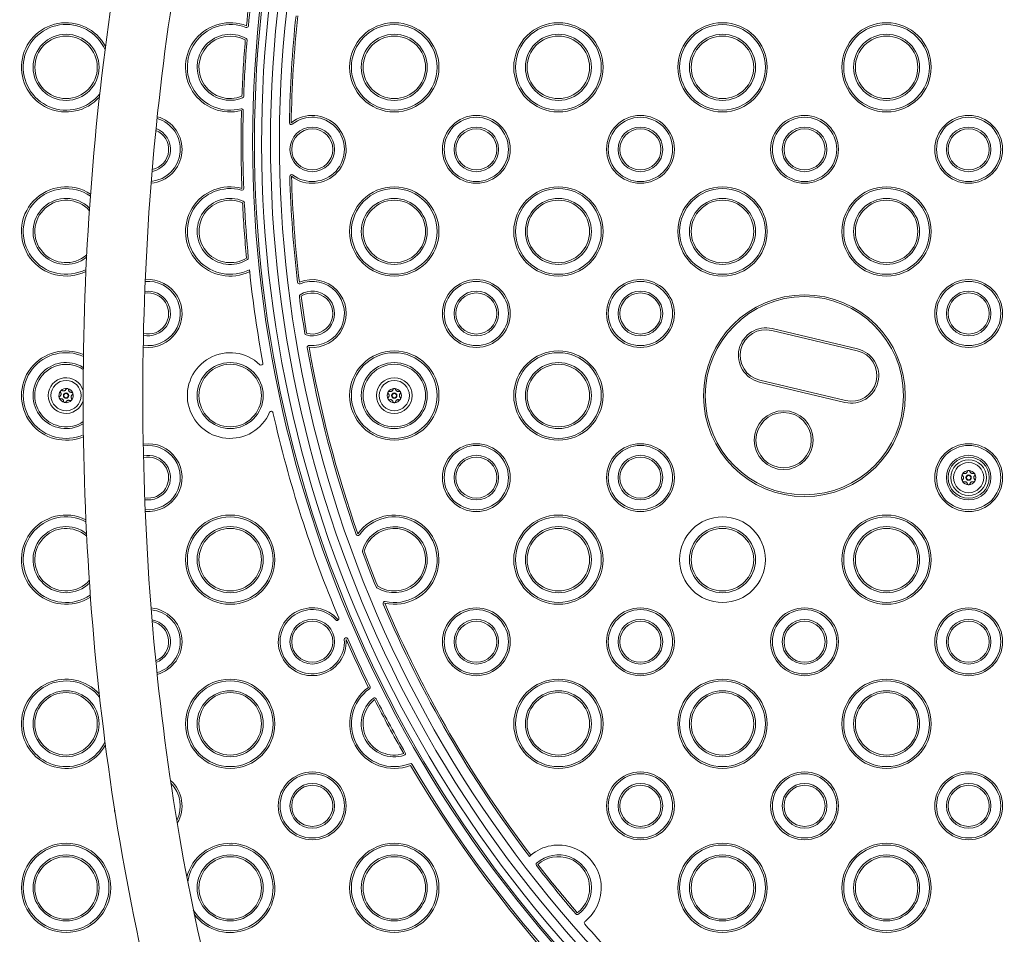
# Model space of a CAD drawing. Units: millimetres. Extents: x 12338 to 18600, y 8288 to 13988.
# Drawn here: x 15310 to 15862, y 10836 to 11348 of the extents above; entities that cross this region are included whole.
import ezdxf

# ---------------------------------------------------------------- set-up
doc = ezdxf.new("R2010")
doc.units = ezdxf.units.MM
doc.header["$LTSCALE"] = 75
doc.layers.add('Dimension (ISO)', color=7, linetype='Continuous', lineweight=18)
doc.layers.add('Visible (ISO)', color=7, linetype='Continuous', lineweight=18)
doc.styles.add('Note Text (ISO)', font='tahoma.ttf')
doc.dimstyles.new('Aplay Dimension Styles M', dxfattribs={"dimscale": 75, "dimtxt": 2.5, "dimasz": 2.5, "dimexe": 3.175, "dimexo": 2, "dimgap": 0.762, "dimtad": 1, "dimdec": 1, "dimlfac": 0.001, "dimrnd": 1e-08, "dimzin": 0, "dimdsep": 46, "dimtxsty": 'Note Text (ISO)', "dimcen": 0.09, "dimdle": 10, "dimclrd": 256, "dimclre": 256, "dimclrt": 7, "dimadec": 0, "dimazin": 0, "dimtfac": 1.40208, "dimtofl": 0, "dimtmove": 0, "dimatfit": 3, "dimfxl": 1, "dimtolj": 1, "dimtzin": 0, "dimlwd": -1, "dimlwe": -1, "dimarcsym": 0})

# ---------------------------------------------------------------- blocks, each defined once
blk = doc.blocks.new('*D51')
at = {"layer": 'Defpoints', "color": 0, "transparency": 16777216}
for p in [(15749.81, 11897.5), (14848.54, 10377.5), (15749.69, 10377.5)]:
    blk.add_point(p, dxfattribs=at)
at = {"layer": 'Dimension (ISO)', "transparency": 16777216}
for p, q in [((15599.81, 11897.5), (14610.41, 11897.5)), ((14848.54, 11710), (14848.54, 10565)), ((15599.69, 10377.5), (14610.41, 10377.5))]:
    blk.add_line(p, q, dxfattribs=at)
for points in [[(14817.29, 11710), (14879.79, 11710), (14848.54, 11897.5)], [(14817.29, 10565), (14879.79, 10565), (14848.54, 10377.5)]]:
    blk.add_solid(points, dxfattribs=at)
at = {"layer": 'Dimension (ISO)', "color": 7, "transparency": 16777216, "insert": (14509.28, 11137.5), "char_height": 187.5, "attachment_point": 2, "rotation": 90, "style": 'Note Text (ISO)'}
blk.add_mtext('\\A1;\\fAIGDT|b0|i0;n\\fTahoma|b0|i0;1.5 m', dxfattribs=at)
blk = doc.blocks.new('*D52')
at = {"layer": 'Defpoints', "color": 0, "transparency": 16777216}
for p in [(12677.64, 13987.5), (15750, 13987.5), (15750, 8287.5)]:
    blk.add_point(p, dxfattribs=at)
at = {"layer": 'Dimension (ISO)', "transparency": 16777216}
for p, q in [((15600, 13987.5), (12439.52, 13987.5)), ((12677.64, 8475), (12677.64, 13800)), ((15600, 8287.5), (12439.52, 8287.5))]:
    blk.add_line(p, q, dxfattribs=at)
for points in [[(12646.39, 13800), (12708.89, 13800), (12677.64, 13987.5)], [(12646.39, 8475), (12708.89, 8475), (12677.64, 8287.5)]]:
    blk.add_solid(points, dxfattribs=at)
at = {"layer": 'Dimension (ISO)', "color": 7, "transparency": 16777216, "insert": (12338.38, 11137.5), "char_height": 187.5, "attachment_point": 2, "rotation": 90, "style": 'Note Text (ISO)'}
blk.add_mtext('\\A1;\\fAIGDT|b0|i0;n\\fTahoma|b0|i0;5.7 m', dxfattribs=at)

msp = doc.modelspace()

# ---------------------------------------------------------------- linework, layer by layer
at = {"layer": 'Visible (ISO)'}
for p, q in [((15779.83, 11163.7), (15731.99, 11175.09)), ((15731.75, 11174.12), (15779.59, 11162.73)), ((15724.86, 11145.18), (15772.7, 11133.79)), ((15772.94, 11134.76), (15725.09, 11146.15))]:
    msp.add_line(p, q, dxfattribs=at)
for centre, radius in [((15750, 11137.5), 2850), ((15520.27, 11321.45), 25), ((15520.27, 11321.45), 24), ((15612.2, 11321.45), 25), ((15612.2, 11321.45), 24), ((15704.12, 11321.45), 25), ((15704.12, 11321.45), 24), ((15796.04, 11321.45), 25), ((15796.04, 11321.45), 24), ((15336.43, 11321.45), 18.5), ((15520.27, 11321.45), 18.5), ((15612.2, 11321.45), 18.5), ((15704.12, 11321.45), 18.5), ((15796.04, 11321.45), 18.5), ((15336.43, 11321.45), 17.5), ((15520.27, 11321.45), 17.5), ((15612.2, 11321.45), 17.5), ((15704.12, 11321.45), 17.5), ((15796.04, 11321.45), 17.5), ((15566.23, 11275.49), 19), ((15566.23, 11275.49), 18), ((15658.16, 11275.49), 19), ((15658.16, 11275.49), 18), ((15750.08, 11275.49), 19), ((15750.08, 11275.49), 18), ((15842.01, 11275.49), 19), ((15842.01, 11275.49), 18), ((15474.31, 11275.49), 12.5), ((15474.31, 11275.49), 11.5), ((15566.23, 11275.49), 12.5), ((15566.23, 11275.49), 11.5), ((15658.16, 11275.49), 12.5), ((15658.16, 11275.49), 11.5), ((15750.08, 11275.49), 12.5), ((15750.08, 11275.49), 11.5), ((15842.01, 11275.49), 12.5), ((15842.01, 11275.49), 11.5), ((15520.27, 11229.52), 25), ((15520.27, 11229.52), 24), ((15612.2, 11229.52), 25), ((15612.2, 11229.52), 24), ((15704.12, 11229.52), 25), ((15704.12, 11229.52), 24), ((15796.04, 11229.52), 25), ((15796.04, 11229.52), 24), ((15520.27, 11229.52), 18.5), ((15520.27, 11229.52), 17.5), ((15612.2, 11229.52), 18.5), ((15612.2, 11229.52), 17.5), ((15704.12, 11229.52), 18.5), ((15704.12, 11229.52), 17.5), ((15796.04, 11229.52), 18.5), ((15796.04, 11229.52), 17.5), ((15566.23, 11183.56), 19), ((15658.16, 11183.56), 19), ((15842.01, 11183.56), 19), ((15566.23, 11183.56), 18), ((15658.16, 11183.56), 18), ((15842.01, 11183.56), 18), ((15566.23, 11183.56), 12.5), ((15566.23, 11183.56), 11.5), ((15658.16, 11183.56), 12.5), ((15658.16, 11183.56), 11.5), ((15750, 11137.5), 56.5), ((15750, 11137.5), 55.5), ((15842.01, 11183.56), 12.5), ((15842.01, 11183.56), 11.5), ((15520.27, 11137.6), 25), ((15520.27, 11137.6), 24), ((15612.2, 11137.6), 25), ((15612.2, 11137.6), 24), ((15428.35, 11137.6), 18.5), ((15428.35, 11137.6), 17.5), ((15520.27, 11137.6), 18.5), ((15520.27, 11137.6), 17.5), ((15612.2, 11137.6), 18.5), ((15612.2, 11137.6), 17.5), ((15520.27, 11137.6), 10), ((15336.42, 11137.6), 8.46), ((15520.27, 11137.6), 8.46), ((15336.42, 11137.6), 1.5), ((15336.42, 11137.6), 1.2), ((15520.27, 11137.6), 1.5), ((15520.27, 11137.6), 1.2), ((15738.37, 11112.62), 16.5), ((15738.37, 11112.62), 15.5), ((15566.23, 11091.64), 19), ((15566.23, 11091.64), 18), ((15658.16, 11091.64), 19), ((15658.16, 11091.64), 18), ((15842.01, 11091.64), 19), ((15842.01, 11091.64), 18), ((15566.23, 11091.64), 12.5), ((15566.23, 11091.64), 11.5), ((15658.16, 11091.64), 12.5), ((15658.16, 11091.64), 11.5), ((15842.01, 11091.64), 12.5), ((15842.01, 11091.64), 11.5), ((15842.01, 11091.64), 10), ((15842.01, 11091.64), 8.46), ((15842.01, 11091.64), 1.5), ((15842.01, 11091.64), 1.2), ((15428.35, 11045.68), 25), ((15428.35, 11045.68), 24), ((15612.2, 11045.68), 25), ((15612.2, 11045.68), 24), ((15704.12, 11045.68), 24), ((15796.04, 11045.68), 25), ((15796.04, 11045.68), 24), ((15428.35, 11045.68), 18.5), ((15612.2, 11045.68), 18.5), ((15704.12, 11045.68), 18.5), ((15796.04, 11045.68), 18.5), ((15428.35, 11045.68), 17.5), ((15612.2, 11045.68), 17.5), ((15704.12, 11045.68), 17.5), ((15796.04, 11045.68), 17.5), ((15566.23, 10999.71), 19), ((15566.23, 10999.71), 18), ((15658.16, 10999.71), 19), ((15658.16, 10999.71), 18), ((15750.08, 10999.71), 19), ((15750.08, 10999.71), 18), ((15842.01, 10999.71), 19), ((15842.01, 10999.71), 18), ((15474.31, 10999.72), 12.5), ((15474.31, 10999.72), 11.5), ((15566.23, 10999.71), 12.5), ((15566.23, 10999.71), 11.5), ((15658.16, 10999.71), 12.5), ((15658.16, 10999.71), 11.5), ((15750.08, 10999.71), 12.5), ((15750.08, 10999.71), 11.5), ((15842.01, 10999.71), 12.5), ((15842.01, 10999.71), 11.5), ((15428.35, 10953.76), 25), ((15428.35, 10953.76), 24), ((15612.2, 10953.75), 25), ((15612.2, 10953.75), 24), ((15704.12, 10953.75), 25), ((15704.12, 10953.75), 24), ((15796.04, 10953.75), 25), ((15796.04, 10953.75), 24), ((15336.42, 10953.76), 18.5), ((15336.42, 10953.76), 17.5), ((15428.35, 10953.76), 18.5), ((15428.35, 10953.76), 17.5), ((15612.2, 10953.75), 18.5), ((15612.2, 10953.75), 17.5), ((15704.12, 10953.75), 18.5), ((15704.12, 10953.75), 17.5), ((15796.04, 10953.75), 18.5), ((15796.04, 10953.75), 17.5), ((15474.31, 10907.79), 19), ((15658.16, 10907.79), 19), ((15750.08, 10907.79), 19), ((15842.01, 10907.79), 19), ((15474.31, 10907.79), 18), ((15658.16, 10907.79), 18), ((15750.08, 10907.79), 18), ((15842.01, 10907.79), 18), ((15474.31, 10907.79), 12.5), ((15474.31, 10907.79), 11.5), ((15658.16, 10907.79), 12.5), ((15658.16, 10907.79), 11.5), ((15750.08, 10907.79), 12.5), ((15750.08, 10907.79), 11.5), ((15842.01, 10907.79), 12.5), ((15842.01, 10907.79), 11.5), ((15336.42, 10861.83), 25), ((15336.42, 10861.83), 24), ((15520.27, 10861.83), 25), ((15520.27, 10861.83), 24), ((15704.12, 10861.83), 25), ((15704.12, 10861.83), 24), ((15796.04, 10861.83), 25), ((15796.04, 10861.83), 24), ((15336.42, 10861.83), 18.5), ((15336.42, 10861.83), 17.5), ((15428.35, 10861.83), 18.5), ((15428.35, 10861.83), 17.5), ((15520.27, 10861.83), 18.5), ((15520.27, 10861.83), 17.5), ((15704.12, 10861.83), 18.5), ((15704.12, 10861.83), 17.5), ((15796.04, 10861.83), 18.5), ((15796.04, 10861.83), 17.5)]:
    msp.add_circle(centre, radius, dxfattribs=at)
for centre, radius, start, end in [((15750, 11137.5), 760, 90.01426, 179.97657), ((15750, 11137.5), 760, 0.04119, 89.98465), ((15750, 11137.5), 755, 90.01439, 179.97644), ((15750, 11137.5), 755, 0.04144, 89.98453), ((15750, 11137.5), 695, 17.44024, 89.89251), ((15750, 11137.5), 695, 107.44024, 162.55059), ((16123.67, 11279.56), 672.73, 162.32066, 274.50298), ((16123.67, 11279.56), 667.73, 162.09002, 274.79032), ((16123.67, 11279.56), 682.73, 162.77719, 272.35596), ((16123.67, 11279.56), 681.73, 162.73176, 272.35596), ((16123.67, 11279.56), 677.73, 162.54946, 274.38075), ((16123.67, 11279.56), 689.23, 170.4532, 174.5765), ((16123.67, 11279.56), 688.23, 170.4532, 174.5765), ((15336.43, 11321.45), 25, 28.0429, 318.264), ((15336.43, 11321.45), 24, 24.5328, 321.7746), ((15428.35, 11321.45), 25, 68.4547, 284.65), ((15428.35, 11321.45), 24, 68.4547, 284.65), ((16123.67, 11279.56), 662.23, 173.86645, 179.06143), ((16123.67, 11279.56), 661.23, 173.86645, 179.06143), ((15428.35, 11321.45), 18.5, 61.0407, 292.064), ((15437.53, 11344.7), 1, 248.4547, 354.5765), ((15428.35, 11321.45), 17.5, 61.0407, 292.064), ((16123.67, 11279.56), 689.23, 175.23929, 177.86539), ((16123.67, 11279.56), 688.23, 175.23929, 177.86539), ((15436.82, 11336.76), 1, 355.2393, 61.0407), ((15434.92, 11305.23), 1, 292.064, 357.8654), ((15434.67, 11297.26), 1, 358.5282, 104.65), ((16123.67, 11279.56), 689.23, 178.52818, 182.15493), ((16123.67, 11279.56), 688.23, 178.52818, 182.15493), ((15750, 11137.5), 685, 167.0134, 251.0825), ((15382.39, 11275.49), 19, 275.0694, 74.424), ((15382.39, 11275.49), 18, 275.6089, 73.8848), ((15462.53, 11290.4), 1, 179.0614, 308.306), ((15474.31, 11275.49), 19, 232.4137, 128.306), ((15474.31, 11275.49), 18, 232.4137, 128.306), ((15750, 11137.5), 686, 167.19396, 251.22624), ((15382.39, 11275.49), 12.5, 280.2203, 69.2749), ((15382.39, 11275.49), 11.5, 281.5616, 67.9337), ((15750, 11137.5), 690, 167.94658, 251.80753), ((15462.72, 11260.43), 1, 52.4137, 181.6583), ((16123.67, 11279.56), 662.23, 181.65826, 186.81109), ((16123.67, 11279.56), 661.23, 181.65826, 186.81109), ((15336.42, 11229.53), 25, 56.8276, 296.4163), ((15336.42, 11229.53), 24, 55.4954, 297.7487), ((15428.35, 11229.53), 25, 74.7311, 295.9194), ((15428.35, 11229.53), 24, 74.7311, 296.7868), ((15434.93, 11253.64), 1, 254.7311, 2.1549), ((15336.42, 11229.53), 18.5, 44.8232, 308.4221), ((15336.42, 11229.53), 17.5, 41.8782, 311.3672), ((15428.35, 11229.53), 18.5, 66.6582, 301.5734), ((15428.35, 11229.53), 17.5, 66.6582, 301.5734), ((15435.28, 11245.59), 1, 2.8247, 66.6582), ((16123.67, 11279.56), 689.23, 182.82475, 185.40677), ((16123.67, 11279.56), 688.23, 182.82475, 185.40677), ((15437.51, 11214.62), 1, 301.5734, 5.4068), ((15382.39, 11183.57), 19, 261.6624, 94.8628), ((16123.67, 11279.56), 688.23, 186.04852, 190.35968), ((15474.31, 11183.56), 19, 264.5526, 112.2669), ((15382.39, 11183.57), 18, 261.2549, 95.2704), ((15467.11, 11201.15), 1, 186.8111, 292.2669), ((15474.31, 11183.56), 18, 264.5526, 112.2669), ((15382.39, 11183.57), 12.5, 257.8869, 98.6388), ((15382.39, 11183.57), 11.5, 256.9331, 99.5926), ((15468.1, 11193.24), 1, 122.668, 187.5012), ((16123.67, 11279.56), 662.23, 187.50121, 189.31828), ((15474.31, 11183.56), 12.5, 254.1515, 122.668), ((15474.31, 11183.56), 11.5, 254.1515, 122.668), ((16123.67, 11279.56), 661.23, 187.50121, 189.31828), ((15728.42, 11160.13), 15.37, 76.6075, 256.6075), ((15728.42, 11160.13), 14.37, 76.6075, 256.6075), ((15471.17, 11172.5), 1, 189.3183, 254.1515), ((15472.51, 11164.65), 1, 84.5526, 190.0084), ((16123.67, 11279.56), 662.23, 190.0084, 199.37796), ((16123.67, 11279.56), 661.23, 190.0084, 199.37796), ((15776.27, 11148.74), 15.37, 256.6075, 76.6075), ((15336.42, 11137.6), 25, 67.0829, 292.9027), ((15336.42, 11137.6), 24, 66.1109, 293.8748), ((15428.35, 11137.6), 24, 46.1071, 336.9707), ((15776.27, 11148.74), 14.37, 256.6075, 76.6075), ((15336.42, 11137.6), 18.5, 58.5806, 301.405), ((15336.42, 11137.6), 17.5, 56.604, 303.3817), ((15445.68, 11155.62), 1, 226.1071, 10.3597), ((15336.42, 11137.6), 10, 16.9563, 343.0294), ((15336.42, 11137.6), 4, 78.6743, 138.6743), ((15336.42, 11137.6), 4, 18.6743, 78.6743), ((15520.27, 11137.6), 4, 90, 150), ((15520.27, 11137.6), 4, 30, 90), ((15750, 11137.5), 760, 180.01426, 269.97657), ((15750, 11137.5), 755, 180.01439, 269.97644), ((15750, 11137.5), 695, 180.09831, 252.55059), ((15336.42, 11137.6), 4, 138.6743, 198.6743), ((15336.42, 11137.6), 4, 198.6743, 258.6743), ((15336.42, 11137.6), 4, 318.6743, 18.6743), ((15520.27, 11137.6), 4, 150, 210), ((15520.27, 11137.6), 4, 210, 270), ((15520.27, 11137.6), 4, 270, 330), ((15520.27, 11137.6), 4, 330, 30), ((15750, 11137.5), 755, 270.01843, 359.98048), ((15750, 11137.5), 760, 270.0183, 359.98061), ((15750, 11137.5), 695, 270.09831, 359.89251), ((15336.42, 11137.6), 4, 258.6743, 318.6743), ((15451.36, 11127.82), 1, 12.7182, 156.9707), ((16123.67, 11279.56), 688.23, 192.7182, 202.7838), ((15382.39, 11091.64), 19, 265.0892, 98.3562), ((15382.39, 11091.64), 18, 264.6797, 98.7656), ((15382.39, 11091.64), 12.5, 261.2953, 102.1495), ((15382.39, 11091.64), 11.5, 260.3369, 103.1079), ((15842.01, 11091.64), 4, 150.5083, 210.5083), ((15842.01, 11091.64), 4, 90.5083, 150.5083), ((15842.01, 11091.64), 4, 30.5083, 90.5083), ((15842.01, 11091.64), 4, 330.5083, 30.5083), ((15842.01, 11091.64), 4, 210.5083, 270.5083), ((15842.01, 11091.64), 4, 270.5083, 330.5083), ((15336.42, 11045.68), 25, 63.625, 303.1023), ((15336.42, 11045.68), 24, 62.2957, 304.4314), ((15520.27, 11045.68), 25, 257.8079, 144.5665), ((15520.27, 11045.68), 24, 257.8079, 144.5665), ((15336.42, 11045.68), 18.5, 51.6512, 315.0748), ((15520.27, 11045.68), 18.5, 238.0529, 164.3215), ((15336.42, 11045.68), 17.5, 48.7156, 318.0102), ((15499.9, 11060.17), 1, 199.378, 324.5665), ((15520.27, 11045.68), 17.5, 238.0529, 164.3215), ((15503.42, 11050.41), 1, 164.3215, 200.2774), ((16123.67, 11279.56), 662.23, 200.27742, 202.09698), ((16123.67, 11279.56), 661.23, 200.27742, 202.09698), ((15511.01, 11030.83), 1, 202.097, 238.0529), ((15514.99, 11021.24), 1, 77.8079, 202.9964), ((16123.67, 11279.56), 662.23, 202.99643, 217.16609), ((16123.67, 11279.56), 661.23, 202.99643, 217.15967), ((15382.38, 10999.72), 19, 285.4604, 85.0164), ((15382.38, 10999.72), 18, 285.9939, 84.4827), ((15474.31, 10999.72), 19, 39.8981, 3.7133), ((15474.31, 10999.72), 18, 42.9141, 3.7133), ((15382.38, 10999.72), 12.5, 290.5541, 79.921), ((15382.38, 10999.72), 11.5, 291.8805, 78.5944), ((15488.22, 11012.65), 1, 311.4061, 22.7838), ((15493.27, 11000.95), 1, 23.8435, 183.7133), ((16123.67, 11279.56), 689.23, 203.84352, 206.30345), ((16123.67, 11279.56), 688.23, 203.84352, 206.30345), ((15336.42, 10953.76), 25, 41.8896, 331.7745), ((15336.42, 10953.76), 24, 38.403, 335.2605), ((15520.27, 10953.75), 25, 125.3443, 291.3893), ((15520.27, 10953.75), 24, 125.3443, 291.3893), ((15505.81, 10974.15), 1, 305.3443, 26.3034), ((15520.27, 10953.75), 18.5, 129.1342, 287.5993), ((15520.27, 10953.75), 17.5, 129.1342, 287.5993), ((15509.22, 10967.33), 1, 26.9374, 129.1342), ((16123.67, 11279.56), 689.23, 206.93744, 209.79608), ((16123.67, 11279.56), 688.23, 206.93744, 209.79608), ((15525.56, 10937.07), 1, 287.5993, 29.7961), ((15529.39, 10930.48), 1, 30.4301, 111.3893), ((16123.67, 11279.56), 689.23, 210.43008, 239.37144), ((16123.67, 11279.56), 688.23, 210.43008, 239.37144), ((15382.38, 10907.79), 19, 329.1621, 48.6875), ((15382.38, 10907.79), 18, 333.0842, 44.7648), ((15382.38, 10907.79), 19, 181.6557, 196.1917), ((15428.35, 10861.83), 25, 216.4954, 166.0484), ((15428.35, 10861.83), 24, 210.6802, 171.8625), ((15612.2, 10861.83), 24, 308.3956, 130.207), ((15612.2, 10861.83), 18.5, 307.2435, 131.2354), ((15612.2, 10861.83), 17.5, 307.2435, 131.2354), ((15600.66, 10874.99), 1, 131.2354, 217.7238), ((16123.67, 11279.56), 662.23, 217.7238, 220.75509), ((16123.67, 11279.56), 661.23, 217.7238, 220.75509), ((15622.79, 10847.9), 1, 220.7551, 307.2435), ((15627.72, 10842.23), 1, 128.3956, 221.406), ((16123.67, 11279.56), 662.23, 221.40599, 223.27676)]:
    msp.add_arc(centre, radius, start, end, dxfattribs=at)
for points, knots in [([(15414.95, 11503.49), (15451.27, 11512.24), (15489.1, 11519.56), (15603.24, 11536.59), (15682.33, 11542.05), (15840.06, 11540.9), (15918.67, 11534.31), (16067.74, 11509.7), (16138.16, 11491.67), (16263.97, 11445.71), (16319.28, 11417.76), (16409.1, 11354.08), (16443.61, 11318.31), (16482.61, 11249.25), (16491.71, 11216.87), (16491.7, 11184.39)], [1.096417, 1.096417, 1.096417, 1.096417, 1.26301, 1.26301, 1.586093, 1.586093, 1.908782, 1.908782, 2.231949, 2.231949, 2.556572, 2.556572, 2.882366, 2.882366, 3.141593, 3.141593, 3.141593, 3.141593]), ([(15417.75, 11469.8), (15462, 11480.67), (15508.77, 11489.38), (15629.9, 11505.26), (15706.13, 11509.36), (15857.6, 11506.2), (15932.81, 11498.92), (16074.31, 11473.78), (16140.6, 11455.93), (16257.27, 11411.77), (16307.7, 11385.49), (16387.7, 11327.81), (16417.27, 11296.48), (16450.84, 11238.03), (16458.31, 11211.15), (16458.3, 11184.39)], [1.08851, 1.08851, 1.08851, 1.08851, 1.298176, 1.298176, 1.615156, 1.615156, 1.932441, 1.932441, 2.249175, 2.249175, 2.56438, 2.56438, 2.87816, 2.87816, 3.141593, 3.141593, 3.141593, 3.141593]), ([(15008.3, 11184.51), (15008.31, 11221.68), (15020.25, 11258.67), (15066.59, 11329.81), (15102.26, 11363.83), (15194.39, 11425.35), (15251.51, 11452.63), (15339.92, 11483.02), (15364.68, 11490.51), (15390.29, 11497.27)], [0, 0, 0, 0, 0.29666, 0.29666, 0.612675, 0.612675, 0.938556, 0.938556, 1.05835, 1.05835, 1.05835, 1.05835]), ([(15702.99, 10395.8), (15665.82, 10395.81), (15628.83, 10407.75), (15557.69, 10454.09), (15523.67, 10489.76), (15462.15, 10581.89), (15434.87, 10639.01), (15390.52, 10768.01), (15373.43, 10839.8), (15350.91, 10990.74), (15345.45, 11069.83), (15346.6, 11227.56), (15353.19, 11306.17), (15370.68, 11412.13), (15376.89, 11442.88), (15384.06, 11472.61)], [0, 0, 0, 0, 0.29666, 0.29666, 0.612675, 0.612675, 0.938556, 0.938556, 1.26301, 1.26301, 1.586093, 1.586093, 1.908782, 1.908782, 2.045176, 2.045176, 2.045176, 2.045176]), ([(15703, 10429.2), (15667.49, 10429.21), (15631.64, 10442.4), (15564.8, 10494.29), (15533.97, 10530.71), (15479.25, 10622.79), (15455.26, 10678.07), (15416.27, 10802.58), (15401.32, 10871.87), (15382.24, 11017.4), (15378.14, 11093.63), (15381.3, 11245.1), (15388.58, 11320.31), (15405.95, 11418.05), (15411.49, 11444.34), (15417.75, 11469.8)], [0, 0, 0, 0, 0.349458, 0.349458, 0.668551, 0.668551, 0.982436, 0.982436, 1.298176, 1.298176, 1.615156, 1.615156, 1.932441, 1.932441, 2.053083, 2.053083, 2.053083, 2.053083]), ([(15041.7, 11184.5), (15041.71, 11220.01), (15054.9, 11255.86), (15106.79, 11322.7), (15143.21, 11353.53), (15235.29, 11408.25), (15290.57, 11432.24), (15361.99, 11454.6), (15371.49, 11457.43), (15381.13, 11460.15)], [0, 0, 0, 0, 0.349458, 0.349458, 0.668551, 0.668551, 0.982436, 0.982436, 1.029693, 1.029693, 1.029693, 1.029693]), ([(15336.38, 11141.11), (15336.43, 11141.2), (15336.49, 11141.29), (15336.65, 11141.43), (15336.75, 11141.48), (15336.92, 11141.53), (15336.97, 11141.54), (15337.09, 11141.54), (15337.15, 11141.54), (15337.21, 11141.53)], [0.0469556, 0.0469556, 0.0469556, 0.0469556, 0.0865344, 0.0865344, 0.1221002, 0.1221002, 0.1398831, 0.1398831, 0.1576659, 0.1576659, 0.1576659, 0.1576659]), ([(15337.21, 11141.53), (15337.27, 11141.51), (15337.32, 11141.5), (15337.43, 11141.45), (15337.48, 11141.41), (15337.62, 11141.31), (15337.69, 11141.22), (15337.78, 11141.03), (15337.81, 11140.93), (15337.81, 11140.82)], [0.1576659, 0.1576659, 0.1576659, 0.1576659, 0.1754488, 0.1754488, 0.1932317, 0.1932317, 0.2287975, 0.2287975, 0.2683763, 0.2683763, 0.2683763, 0.2683763]), ([(15519.54, 11141.03), (15519.57, 11141.13), (15519.62, 11141.23), (15519.74, 11141.39), (15519.83, 11141.47), (15519.98, 11141.54), (15520.04, 11141.57), (15520.15, 11141.59), (15520.21, 11141.6), (15520.27, 11141.6)], [0.0469556, 0.0469556, 0.0469556, 0.0469556, 0.0865344, 0.0865344, 0.1221002, 0.1221002, 0.1398831, 0.1398831, 0.1576659, 0.1576659, 0.1576659, 0.1576659]), ([(15520.27, 11141.6), (15520.33, 11141.6), (15520.39, 11141.59), (15520.51, 11141.57), (15520.56, 11141.54), (15520.71, 11141.47), (15520.8, 11141.39), (15520.93, 11141.23), (15520.98, 11141.13), (15521, 11141.03)], [0.1576659, 0.1576659, 0.1576659, 0.1576659, 0.1754488, 0.1754488, 0.1932317, 0.1932317, 0.2287975, 0.2287975, 0.2683763, 0.2683763, 0.2683763, 0.2683763]), ([(15332.63, 11136.32), (15332.62, 11136.38), (15332.6, 11136.44), (15332.59, 11136.56), (15332.59, 11136.61), (15332.62, 11136.78), (15332.66, 11136.89), (15332.78, 11137.06), (15332.85, 11137.14), (15332.94, 11137.2)], [0.1576659, 0.1576659, 0.1576659, 0.1576659, 0.1754488, 0.1754488, 0.1932317, 0.1932317, 0.2287975, 0.2287975, 0.2683763, 0.2683763, 0.2683763, 0.2683763]), ([(15333.41, 11135.82), (15333.3, 11135.81), (15333.2, 11135.82), (15333, 11135.89), (15332.9, 11135.95), (15332.78, 11136.07), (15332.74, 11136.11), (15332.68, 11136.21), (15332.65, 11136.27), (15332.63, 11136.32)], [0.0469556, 0.0469556, 0.0469556, 0.0469556, 0.0865344, 0.0865344, 0.1221002, 0.1221002, 0.1398831, 0.1398831, 0.1576659, 0.1576659, 0.1576659, 0.1576659]), ([(15332.94, 11137.2), (15333.05, 11137.27), (15333.16, 11137.35), (15333.33, 11137.54), (15333.4, 11137.65), (15333.53, 11137.89), (15333.58, 11138.03), (15333.64, 11138.31), (15333.64, 11138.45), (15333.62, 11138.73), (15333.59, 11138.86), (15333.51, 11139.09), (15333.44, 11139.21), (15333.37, 11139.32)], [0.0813899, 0.0813899, 0.0813899, 0.0813899, 0.1308862, 0.1308862, 0.1732559, 0.1732559, 0.2156255, 0.2156255, 0.2579951, 0.2579951, 0.3003648, 0.3003648, 0.349861, 0.349861, 0.349861, 0.349861]), ([(15333.37, 11139.32), (15333.31, 11139.41), (15333.26, 11139.51), (15333.23, 11139.71), (15333.23, 11139.82), (15333.27, 11139.99), (15333.29, 11140.05), (15333.35, 11140.15), (15333.38, 11140.2), (15333.42, 11140.25)], [0.0469556, 0.0469556, 0.0469556, 0.0469556, 0.0865344, 0.0865344, 0.1221002, 0.1221002, 0.1398831, 0.1398831, 0.1576659, 0.1576659, 0.1576659, 0.1576659]), ([(15335.04, 11134.39), (15335.03, 11134.52), (15335.01, 11134.65), (15334.93, 11134.89), (15334.88, 11135.01), (15334.73, 11135.24), (15334.63, 11135.35), (15334.42, 11135.54), (15334.3, 11135.62), (15334.05, 11135.74), (15333.92, 11135.78), (15333.68, 11135.82), (15333.54, 11135.83), (15333.41, 11135.82)], [0.0813899, 0.0813899, 0.0813899, 0.0813899, 0.1308862, 0.1308862, 0.1732559, 0.1732559, 0.2156255, 0.2156255, 0.2579951, 0.2579951, 0.3003648, 0.3003648, 0.349861, 0.349861, 0.349861, 0.349861]), ([(15333.42, 11140.25), (15333.46, 11140.29), (15333.5, 11140.33), (15333.6, 11140.4), (15333.65, 11140.43), (15333.81, 11140.49), (15333.92, 11140.5), (15334.13, 11140.49), (15334.24, 11140.46), (15334.33, 11140.41)], [0.1576659, 0.1576659, 0.1576659, 0.1576659, 0.1754488, 0.1754488, 0.1932317, 0.1932317, 0.2287975, 0.2287975, 0.2683763, 0.2683763, 0.2683763, 0.2683763]), ([(15334.33, 11140.41), (15334.45, 11140.35), (15334.57, 11140.31), (15334.82, 11140.25), (15334.95, 11140.24), (15335.23, 11140.25), (15335.37, 11140.28), (15335.64, 11140.37), (15335.77, 11140.44), (15336, 11140.59), (15336.09, 11140.68), (15336.25, 11140.88), (15336.33, 11140.99), (15336.38, 11141.11)], [0.0813899, 0.0813899, 0.0813899, 0.0813899, 0.1308862, 0.1308862, 0.1732559, 0.1732559, 0.2156255, 0.2156255, 0.2579951, 0.2579951, 0.3003648, 0.3003648, 0.349861, 0.349861, 0.349861, 0.349861]), ([(15337.81, 11140.82), (15337.82, 11140.69), (15337.84, 11140.56), (15337.92, 11140.32), (15337.97, 11140.2), (15338.12, 11139.97), (15338.21, 11139.85), (15338.43, 11139.67), (15338.55, 11139.59), (15338.8, 11139.47), (15338.93, 11139.43), (15339.17, 11139.39), (15339.31, 11139.38), (15339.44, 11139.39)], [0.0813899, 0.0813899, 0.0813899, 0.0813899, 0.1308862, 0.1308862, 0.1732559, 0.1732559, 0.2156255, 0.2156255, 0.2579951, 0.2579951, 0.3003648, 0.3003648, 0.349861, 0.349861, 0.349861, 0.349861]), ([(15339.9, 11138.01), (15339.79, 11137.94), (15339.69, 11137.85), (15339.52, 11137.67), (15339.44, 11137.56), (15339.32, 11137.32), (15339.27, 11137.18), (15339.21, 11136.9), (15339.2, 11136.75), (15339.23, 11136.48), (15339.26, 11136.35), (15339.34, 11136.11), (15339.4, 11136), (15339.48, 11135.89)], [0.0813899, 0.0813899, 0.0813899, 0.0813899, 0.1308862, 0.1308862, 0.1732559, 0.1732559, 0.2156255, 0.2156255, 0.2579951, 0.2579951, 0.3003648, 0.3003648, 0.349861, 0.349861, 0.349861, 0.349861]), ([(15339.48, 11135.89), (15339.54, 11135.8), (15339.58, 11135.7), (15339.62, 11135.5), (15339.62, 11135.38), (15339.58, 11135.22), (15339.56, 11135.16), (15339.5, 11135.06), (15339.47, 11135.01), (15339.43, 11134.96)], [0.0469556, 0.0469556, 0.0469556, 0.0469556, 0.0865344, 0.0865344, 0.1221002, 0.1221002, 0.1398831, 0.1398831, 0.1576659, 0.1576659, 0.1576659, 0.1576659]), ([(15339.44, 11139.39), (15339.54, 11139.4), (15339.65, 11139.39), (15339.85, 11139.32), (15339.95, 11139.26), (15340.07, 11139.14), (15340.11, 11139.09), (15340.17, 11138.99), (15340.19, 11138.94), (15340.21, 11138.88)], [0.0469556, 0.0469556, 0.0469556, 0.0469556, 0.0865344, 0.0865344, 0.1221002, 0.1221002, 0.1398831, 0.1398831, 0.1576659, 0.1576659, 0.1576659, 0.1576659]), ([(15340.21, 11138.88), (15340.23, 11138.83), (15340.24, 11138.77), (15340.25, 11138.65), (15340.25, 11138.59), (15340.23, 11138.42), (15340.19, 11138.32), (15340.07, 11138.14), (15339.99, 11138.07), (15339.9, 11138.01)], [0.1576659, 0.1576659, 0.1576659, 0.1576659, 0.1754488, 0.1754488, 0.1932317, 0.1932317, 0.2287975, 0.2287975, 0.2683763, 0.2683763, 0.2683763, 0.2683763]), ([(15516.94, 11138.68), (15516.86, 11138.76), (15516.8, 11138.85), (15516.72, 11139.04), (15516.7, 11139.15), (15516.71, 11139.32), (15516.72, 11139.38), (15516.75, 11139.49), (15516.78, 11139.55), (15516.81, 11139.6)], [0.0469556, 0.0469556, 0.0469556, 0.0469556, 0.0865344, 0.0865344, 0.1221002, 0.1221002, 0.1398831, 0.1398831, 0.1576659, 0.1576659, 0.1576659, 0.1576659]), ([(15516.81, 11135.6), (15516.78, 11135.65), (15516.75, 11135.71), (15516.72, 11135.82), (15516.71, 11135.88), (15516.7, 11136.05), (15516.72, 11136.16), (15516.8, 11136.35), (15516.86, 11136.44), (15516.94, 11136.52)], [0.1576659, 0.1576659, 0.1576659, 0.1576659, 0.1754488, 0.1754488, 0.1932317, 0.1932317, 0.2287975, 0.2287975, 0.2683763, 0.2683763, 0.2683763, 0.2683763]), ([(15516.81, 11139.6), (15516.84, 11139.65), (15516.87, 11139.7), (15516.95, 11139.78), (15517, 11139.82), (15517.14, 11139.92), (15517.25, 11139.95), (15517.46, 11139.98), (15517.57, 11139.97), (15517.67, 11139.95)], [0.1576659, 0.1576659, 0.1576659, 0.1576659, 0.1754488, 0.1754488, 0.1932317, 0.1932317, 0.2287975, 0.2287975, 0.2683763, 0.2683763, 0.2683763, 0.2683763]), ([(15517.67, 11135.25), (15517.57, 11135.23), (15517.46, 11135.22), (15517.25, 11135.25), (15517.14, 11135.28), (15517, 11135.38), (15516.95, 11135.41), (15516.87, 11135.5), (15516.84, 11135.55), (15516.81, 11135.6)], [0.0469556, 0.0469556, 0.0469556, 0.0469556, 0.0865344, 0.0865344, 0.1221002, 0.1221002, 0.1398831, 0.1398831, 0.1576659, 0.1576659, 0.1576659, 0.1576659]), ([(15516.94, 11136.52), (15517.03, 11136.61), (15517.12, 11136.71), (15517.25, 11136.93), (15517.3, 11137.05), (15517.38, 11137.31), (15517.4, 11137.46), (15517.4, 11137.74), (15517.38, 11137.89), (15517.3, 11138.15), (15517.25, 11138.27), (15517.12, 11138.49), (15517.03, 11138.59), (15516.94, 11138.68)], [0.0813899, 0.0813899, 0.0813899, 0.0813899, 0.1308862, 0.1308862, 0.1732559, 0.1732559, 0.2156255, 0.2156255, 0.2579951, 0.2579951, 0.3003648, 0.3003648, 0.349861, 0.349861, 0.349861, 0.349861]), ([(15517.67, 11139.95), (15517.79, 11139.91), (15517.93, 11139.89), (15518.18, 11139.88), (15518.31, 11139.9), (15518.58, 11139.96), (15518.71, 11140.02), (15518.96, 11140.16), (15519.07, 11140.25), (15519.27, 11140.45), (15519.34, 11140.56), (15519.46, 11140.77), (15519.51, 11140.9), (15519.54, 11141.03)], [0.0813899, 0.0813899, 0.0813899, 0.0813899, 0.1308862, 0.1308862, 0.1732559, 0.1732559, 0.2156255, 0.2156255, 0.2579951, 0.2579951, 0.3003648, 0.3003648, 0.349861, 0.349861, 0.349861, 0.349861]), ([(15521, 11141.03), (15521.03, 11140.9), (15521.08, 11140.77), (15521.2, 11140.56), (15521.28, 11140.45), (15521.47, 11140.25), (15521.58, 11140.16), (15521.83, 11140.02), (15521.97, 11139.96), (15522.23, 11139.9), (15522.37, 11139.88), (15522.62, 11139.89), (15522.75, 11139.91), (15522.88, 11139.95)], [0.0813899, 0.0813899, 0.0813899, 0.0813899, 0.1308862, 0.1308862, 0.1732559, 0.1732559, 0.2156255, 0.2156255, 0.2579951, 0.2579951, 0.3003648, 0.3003648, 0.349861, 0.349861, 0.349861, 0.349861]), ([(15522.88, 11139.95), (15522.98, 11139.97), (15523.09, 11139.98), (15523.29, 11139.95), (15523.4, 11139.92), (15523.54, 11139.82), (15523.59, 11139.78), (15523.67, 11139.7), (15523.71, 11139.65), (15523.74, 11139.6)], [0.0469556, 0.0469556, 0.0469556, 0.0469556, 0.0865344, 0.0865344, 0.1221002, 0.1221002, 0.1398831, 0.1398831, 0.1576659, 0.1576659, 0.1576659, 0.1576659]), ([(15523.74, 11135.6), (15523.71, 11135.55), (15523.67, 11135.5), (15523.59, 11135.41), (15523.54, 11135.38), (15523.4, 11135.28), (15523.29, 11135.25), (15523.09, 11135.22), (15522.98, 11135.23), (15522.88, 11135.25)], [0.1576659, 0.1576659, 0.1576659, 0.1576659, 0.1754488, 0.1754488, 0.1932317, 0.1932317, 0.2287975, 0.2287975, 0.2683763, 0.2683763, 0.2683763, 0.2683763]), ([(15523.6, 11138.68), (15523.51, 11138.59), (15523.43, 11138.49), (15523.3, 11138.27), (15523.24, 11138.15), (15523.16, 11137.89), (15523.14, 11137.74), (15523.14, 11137.46), (15523.16, 11137.31), (15523.24, 11137.05), (15523.3, 11136.93), (15523.43, 11136.71), (15523.51, 11136.61), (15523.6, 11136.52)], [0.0813899, 0.0813899, 0.0813899, 0.0813899, 0.1308862, 0.1308862, 0.1732559, 0.1732559, 0.2156255, 0.2156255, 0.2579951, 0.2579951, 0.3003648, 0.3003648, 0.349861, 0.349861, 0.349861, 0.349861]), ([(15523.74, 11139.6), (15523.77, 11139.55), (15523.79, 11139.49), (15523.82, 11139.38), (15523.83, 11139.32), (15523.84, 11139.15), (15523.82, 11139.04), (15523.74, 11138.85), (15523.68, 11138.76), (15523.6, 11138.68)], [0.1576659, 0.1576659, 0.1576659, 0.1576659, 0.1754488, 0.1754488, 0.1932317, 0.1932317, 0.2287975, 0.2287975, 0.2683763, 0.2683763, 0.2683763, 0.2683763]), ([(15523.6, 11136.52), (15523.68, 11136.44), (15523.74, 11136.35), (15523.82, 11136.16), (15523.84, 11136.05), (15523.83, 11135.88), (15523.82, 11135.82), (15523.79, 11135.71), (15523.77, 11135.65), (15523.74, 11135.6)], [0.0469556, 0.0469556, 0.0469556, 0.0469556, 0.0865344, 0.0865344, 0.1221002, 0.1221002, 0.1398831, 0.1398831, 0.1576659, 0.1576659, 0.1576659, 0.1576659]), ([(15335.64, 11133.68), (15335.58, 11133.69), (15335.52, 11133.71), (15335.42, 11133.76), (15335.37, 11133.79), (15335.23, 11133.9), (15335.16, 11133.99), (15335.07, 11134.17), (15335.04, 11134.28), (15335.04, 11134.39)], [0.1576659, 0.1576659, 0.1576659, 0.1576659, 0.1754488, 0.1754488, 0.1932317, 0.1932317, 0.2287975, 0.2287975, 0.2683763, 0.2683763, 0.2683763, 0.2683763]), ([(15336.46, 11134.1), (15336.42, 11134), (15336.35, 11133.92), (15336.2, 11133.78), (15336.1, 11133.73), (15335.93, 11133.68), (15335.87, 11133.67), (15335.76, 11133.67), (15335.7, 11133.67), (15335.64, 11133.68)], [0.0469556, 0.0469556, 0.0469556, 0.0469556, 0.0865344, 0.0865344, 0.1221002, 0.1221002, 0.1398831, 0.1398831, 0.1576659, 0.1576659, 0.1576659, 0.1576659]), ([(15338.52, 11134.79), (15338.4, 11134.85), (15338.27, 11134.9), (15338.03, 11134.95), (15337.9, 11134.97), (15337.62, 11134.96), (15337.48, 11134.93), (15337.21, 11134.84), (15337.08, 11134.77), (15336.85, 11134.61), (15336.76, 11134.52), (15336.59, 11134.33), (15336.52, 11134.22), (15336.46, 11134.1)], [0.0813899, 0.0813899, 0.0813899, 0.0813899, 0.1308862, 0.1308862, 0.1732559, 0.1732559, 0.2156255, 0.2156255, 0.2579951, 0.2579951, 0.3003648, 0.3003648, 0.349861, 0.349861, 0.349861, 0.349861]), ([(15339.43, 11134.96), (15339.39, 11134.92), (15339.34, 11134.88), (15339.25, 11134.81), (15339.2, 11134.78), (15339.04, 11134.72), (15338.92, 11134.7), (15338.72, 11134.71), (15338.61, 11134.74), (15338.52, 11134.79)], [0.1576659, 0.1576659, 0.1576659, 0.1576659, 0.1754488, 0.1754488, 0.1932317, 0.1932317, 0.2287975, 0.2287975, 0.2683763, 0.2683763, 0.2683763, 0.2683763]), ([(15519.54, 11134.17), (15519.51, 11134.3), (15519.46, 11134.43), (15519.34, 11134.64), (15519.27, 11134.75), (15519.07, 11134.95), (15518.96, 11135.04), (15518.71, 11135.18), (15518.58, 11135.24), (15518.31, 11135.3), (15518.18, 11135.32), (15517.93, 11135.31), (15517.79, 11135.29), (15517.67, 11135.25)], [0.0813899, 0.0813899, 0.0813899, 0.0813899, 0.1308862, 0.1308862, 0.1732559, 0.1732559, 0.2156255, 0.2156255, 0.2579951, 0.2579951, 0.3003648, 0.3003648, 0.349861, 0.349861, 0.349861, 0.349861]), ([(15520.27, 11133.6), (15520.21, 11133.6), (15520.15, 11133.61), (15520.04, 11133.63), (15519.98, 11133.66), (15519.83, 11133.73), (15519.74, 11133.81), (15519.62, 11133.97), (15519.57, 11134.07), (15519.54, 11134.17)], [0.1576659, 0.1576659, 0.1576659, 0.1576659, 0.1754488, 0.1754488, 0.1932317, 0.1932317, 0.2287975, 0.2287975, 0.2683763, 0.2683763, 0.2683763, 0.2683763]), ([(15521, 11134.17), (15520.98, 11134.07), (15520.93, 11133.97), (15520.8, 11133.81), (15520.71, 11133.73), (15520.56, 11133.66), (15520.51, 11133.63), (15520.39, 11133.61), (15520.33, 11133.6), (15520.27, 11133.6)], [0.0469556, 0.0469556, 0.0469556, 0.0469556, 0.0865344, 0.0865344, 0.1221002, 0.1221002, 0.1398831, 0.1398831, 0.1576659, 0.1576659, 0.1576659, 0.1576659]), ([(15522.88, 11135.25), (15522.75, 11135.29), (15522.62, 11135.31), (15522.37, 11135.32), (15522.23, 11135.3), (15521.97, 11135.24), (15521.83, 11135.18), (15521.58, 11135.04), (15521.47, 11134.95), (15521.28, 11134.75), (15521.2, 11134.64), (15521.08, 11134.43), (15521.03, 11134.3), (15521, 11134.17)], [0.0813899, 0.0813899, 0.0813899, 0.0813899, 0.1308862, 0.1308862, 0.1732559, 0.1732559, 0.2156255, 0.2156255, 0.2579951, 0.2579951, 0.3003648, 0.3003648, 0.349861, 0.349861, 0.349861, 0.349861]), ([(15838.66, 11092.69), (15838.59, 11092.76), (15838.52, 11092.85), (15838.44, 11093.05), (15838.42, 11093.16), (15838.43, 11093.33), (15838.44, 11093.39), (15838.47, 11093.5), (15838.49, 11093.56), (15838.52, 11093.61)], [0.0469556, 0.0469556, 0.0469556, 0.0469556, 0.0865344, 0.0865344, 0.1221002, 0.1221002, 0.1398831, 0.1398831, 0.1576659, 0.1576659, 0.1576659, 0.1576659]), ([(15838.52, 11093.61), (15838.55, 11093.66), (15838.59, 11093.71), (15838.67, 11093.79), (15838.71, 11093.83), (15838.86, 11093.93), (15838.96, 11093.96), (15839.17, 11094), (15839.28, 11093.99), (15839.38, 11093.96)], [0.1576659, 0.1576659, 0.1576659, 0.1576659, 0.1754488, 0.1754488, 0.1932317, 0.1932317, 0.2287975, 0.2287975, 0.2683763, 0.2683763, 0.2683763, 0.2683763]), ([(15838.68, 11090.53), (15838.78, 11090.62), (15838.86, 11090.72), (15838.99, 11090.94), (15839.04, 11091.06), (15839.12, 11091.33), (15839.14, 11091.47), (15839.13, 11091.75), (15839.11, 11091.9), (15839.03, 11092.16), (15838.97, 11092.28), (15838.84, 11092.5), (15838.76, 11092.6), (15838.66, 11092.69)], [0.0813899, 0.0813899, 0.0813899, 0.0813899, 0.1308862, 0.1308862, 0.1732559, 0.1732559, 0.2156255, 0.2156255, 0.2579951, 0.2579951, 0.3003648, 0.3003648, 0.349861, 0.349861, 0.349861, 0.349861]), ([(15839.38, 11093.96), (15839.51, 11093.92), (15839.64, 11093.9), (15839.89, 11093.9), (15840.02, 11093.92), (15840.29, 11093.98), (15840.43, 11094.04), (15840.67, 11094.18), (15840.78, 11094.28), (15840.97, 11094.48), (15841.05, 11094.59), (15841.17, 11094.81), (15841.22, 11094.93), (15841.25, 11095.06)], [0.0813899, 0.0813899, 0.0813899, 0.0813899, 0.1308862, 0.1308862, 0.1732559, 0.1732559, 0.2156255, 0.2156255, 0.2579951, 0.2579951, 0.3003648, 0.3003648, 0.349861, 0.349861, 0.349861, 0.349861]), ([(15841.25, 11095.06), (15841.27, 11095.16), (15841.32, 11095.26), (15841.44, 11095.43), (15841.53, 11095.5), (15841.68, 11095.58), (15841.74, 11095.6), (15841.85, 11095.63), (15841.91, 11095.64), (15841.97, 11095.64)], [0.0469556, 0.0469556, 0.0469556, 0.0469556, 0.0865344, 0.0865344, 0.1221002, 0.1221002, 0.1398831, 0.1398831, 0.1576659, 0.1576659, 0.1576659, 0.1576659]), ([(15841.97, 11095.64), (15842.03, 11095.64), (15842.09, 11095.63), (15842.2, 11095.61), (15842.26, 11095.58), (15842.41, 11095.51), (15842.5, 11095.43), (15842.63, 11095.27), (15842.68, 11095.17), (15842.7, 11095.07)], [0.1576659, 0.1576659, 0.1576659, 0.1576659, 0.1754488, 0.1754488, 0.1932317, 0.1932317, 0.2287975, 0.2287975, 0.2683763, 0.2683763, 0.2683763, 0.2683763]), ([(15842.7, 11095.07), (15842.74, 11094.95), (15842.79, 11094.82), (15842.91, 11094.6), (15842.99, 11094.49), (15843.18, 11094.3), (15843.3, 11094.21), (15843.54, 11094.07), (15843.68, 11094.01), (15843.95, 11093.95), (15844.08, 11093.94), (15844.33, 11093.95), (15844.46, 11093.97), (15844.59, 11094.01)], [0.0813899, 0.0813899, 0.0813899, 0.0813899, 0.1308862, 0.1308862, 0.1732559, 0.1732559, 0.2156255, 0.2156255, 0.2579951, 0.2579951, 0.3003648, 0.3003648, 0.349861, 0.349861, 0.349861, 0.349861]), ([(15844.59, 11094.01), (15844.69, 11094.04), (15844.8, 11094.05), (15845, 11094.02), (15845.11, 11093.98), (15845.26, 11093.89), (15845.3, 11093.85), (15845.38, 11093.77), (15845.42, 11093.72), (15845.45, 11093.67)], [0.0469556, 0.0469556, 0.0469556, 0.0469556, 0.0865344, 0.0865344, 0.1221002, 0.1221002, 0.1398831, 0.1398831, 0.1576659, 0.1576659, 0.1576659, 0.1576659]), ([(15845.33, 11092.75), (15845.23, 11092.66), (15845.15, 11092.55), (15845.02, 11092.34), (15844.97, 11092.22), (15844.89, 11091.95), (15844.87, 11091.8), (15844.88, 11091.52), (15844.9, 11091.38), (15844.98, 11091.11), (15845.04, 11090.99), (15845.17, 11090.78), (15845.25, 11090.67), (15845.35, 11090.58)], [0.0813899, 0.0813899, 0.0813899, 0.0813899, 0.1308862, 0.1308862, 0.1732559, 0.1732559, 0.2156255, 0.2156255, 0.2579951, 0.2579951, 0.3003648, 0.3003648, 0.349861, 0.349861, 0.349861, 0.349861]), ([(15845.45, 11093.67), (15845.48, 11093.62), (15845.51, 11093.56), (15845.54, 11093.45), (15845.55, 11093.39), (15845.56, 11093.22), (15845.54, 11093.11), (15845.47, 11092.92), (15845.4, 11092.82), (15845.33, 11092.75)], [0.1576659, 0.1576659, 0.1576659, 0.1576659, 0.1754488, 0.1754488, 0.1932317, 0.1932317, 0.2287975, 0.2287975, 0.2683763, 0.2683763, 0.2683763, 0.2683763]), ([(15838.56, 11089.61), (15838.53, 11089.66), (15838.5, 11089.71), (15838.47, 11089.83), (15838.46, 11089.88), (15838.45, 11090.06), (15838.47, 11090.17), (15838.55, 11090.36), (15838.61, 11090.45), (15838.68, 11090.53)], [0.1576659, 0.1576659, 0.1576659, 0.1576659, 0.1754488, 0.1754488, 0.1932317, 0.1932317, 0.2287975, 0.2287975, 0.2683763, 0.2683763, 0.2683763, 0.2683763]), ([(15839.42, 11089.27), (15839.32, 11089.24), (15839.21, 11089.23), (15839.01, 11089.26), (15838.9, 11089.29), (15838.75, 11089.39), (15838.71, 11089.42), (15838.63, 11089.51), (15838.59, 11089.56), (15838.56, 11089.61)], [0.0469556, 0.0469556, 0.0469556, 0.0469556, 0.0865344, 0.0865344, 0.1221002, 0.1221002, 0.1398831, 0.1398831, 0.1576659, 0.1576659, 0.1576659, 0.1576659]), ([(15841.31, 11088.2), (15841.27, 11088.33), (15841.22, 11088.46), (15841.1, 11088.67), (15841.02, 11088.78), (15840.83, 11088.98), (15840.71, 11089.07), (15840.47, 11089.21), (15840.33, 11089.26), (15840.06, 11089.33), (15839.93, 11089.34), (15839.68, 11089.33), (15839.55, 11089.31), (15839.42, 11089.27)], [0.0813899, 0.0813899, 0.0813899, 0.0813899, 0.1308862, 0.1308862, 0.1732559, 0.1732559, 0.2156255, 0.2156255, 0.2579951, 0.2579951, 0.3003648, 0.3003648, 0.349861, 0.349861, 0.349861, 0.349861]), ([(15842.04, 11087.64), (15841.98, 11087.64), (15841.92, 11087.64), (15841.81, 11087.67), (15841.75, 11087.69), (15841.6, 11087.77), (15841.51, 11087.84), (15841.38, 11088), (15841.33, 11088.1), (15841.31, 11088.2)], [0.1576659, 0.1576659, 0.1576659, 0.1576659, 0.1754488, 0.1754488, 0.1932317, 0.1932317, 0.2287975, 0.2287975, 0.2683763, 0.2683763, 0.2683763, 0.2683763]), ([(15842.76, 11088.22), (15842.74, 11088.11), (15842.69, 11088.01), (15842.57, 11087.85), (15842.48, 11087.78), (15842.33, 11087.7), (15842.27, 11087.68), (15842.16, 11087.65), (15842.1, 11087.64), (15842.04, 11087.64)], [0.0469556, 0.0469556, 0.0469556, 0.0469556, 0.0865344, 0.0865344, 0.1221002, 0.1221002, 0.1398831, 0.1398831, 0.1576659, 0.1576659, 0.1576659, 0.1576659]), ([(15844.63, 11089.32), (15844.5, 11089.35), (15844.37, 11089.37), (15844.12, 11089.37), (15843.99, 11089.36), (15843.72, 11089.29), (15843.58, 11089.24), (15843.34, 11089.09), (15843.23, 11089), (15843.04, 11088.8), (15842.96, 11088.69), (15842.84, 11088.47), (15842.79, 11088.34), (15842.76, 11088.22)], [0.0813899, 0.0813899, 0.0813899, 0.0813899, 0.1308862, 0.1308862, 0.1732559, 0.1732559, 0.2156255, 0.2156255, 0.2579951, 0.2579951, 0.3003648, 0.3003648, 0.349861, 0.349861, 0.349861, 0.349861]), ([(15845.49, 11089.67), (15845.46, 11089.62), (15845.42, 11089.57), (15845.34, 11089.48), (15845.3, 11089.44), (15845.15, 11089.35), (15845.05, 11089.31), (15844.84, 11089.28), (15844.73, 11089.29), (15844.63, 11089.32)], [0.1576659, 0.1576659, 0.1576659, 0.1576659, 0.1754488, 0.1754488, 0.1932317, 0.1932317, 0.2287975, 0.2287975, 0.2683763, 0.2683763, 0.2683763, 0.2683763]), ([(15845.35, 11090.58), (15845.42, 11090.51), (15845.49, 11090.42), (15845.57, 11090.23), (15845.59, 11090.12), (15845.58, 11089.95), (15845.57, 11089.89), (15845.54, 11089.78), (15845.52, 11089.72), (15845.49, 11089.67)], [0.0469556, 0.0469556, 0.0469556, 0.0469556, 0.0865344, 0.0865344, 0.1221002, 0.1221002, 0.1398831, 0.1398831, 0.1576659, 0.1576659, 0.1576659, 0.1576659]), ([(15488.88, 11011.9), (15488.88, 11011.9), (15488.87, 11011.89), (15488.86, 11011.89), (15488.77, 11011.81), (15488.65, 11011.74), (15488.38, 11011.66), (15488.24, 11011.64), (15487.99, 11011.68), (15487.88, 11011.71), (15487.67, 11011.81), (15487.57, 11011.89), (15487.49, 11011.97)], [-0.0037026, -0.0037026, -0.0037026, -0.0037026, 0, 0, 0, 0.0527848, 0.0527848, 0.1055697, 0.1055697, 0.1414405, 0.1414405, 0.1773113, 0.1773113, 0.1773113, 0.1773113])]:
    msp.add_open_spline(points, degree=3, knots=knots, dxfattribs=at)
for points in [[(15439.16, 11208.1), (15439.2, 11207.75), (15439.24, 11207.39), (15439.28, 11207.04)], [(15596.7, 10880.16), (15596.45, 10879.94), (15596.2, 10879.72), (15595.95, 10879.49)]]:
    msp.add_open_spline(points, degree=3, dxfattribs=at)

# ---------------------------------------------------------------- dimensions: what is measured, and where the dimension line sits
at = {"layer": 'Dimension (ISO)'}
for base, p1, p2, picture, middle in [((12677.64, 13987.5), (15750, 8287.5), (15750, 13987.5), '*D52', (12677.64, 11137.5)), ((14848.54, 10377.5), (15749.81, 11897.5), (15749.69, 10377.5), '*D51', (14848.54, 11137.5))]:
    dim = msp.add_linear_dim(base=base, p1=p1, p2=p2, angle=90, text='\\fAIGDT|b0|i0;n\\fTahoma|b0|i0;<> m', dimstyle='Aplay Dimension Styles M', override={"dimgap": 0.762, "dimdec": 1, "dimlfac": 0.001, "dimpost": '', "dimtol": 0, "dimlim": 0, "dimtp": 0, "dimtm": 0, "dimtdec": 2, "dimatfit": 1}, dxfattribs=at)
    dim.commit()
    dim.dimension.update_dxf_attribs({"geometry": picture, "text_midpoint": middle, "dimtype": 160})

doc.saveas('drawing.dxf')
